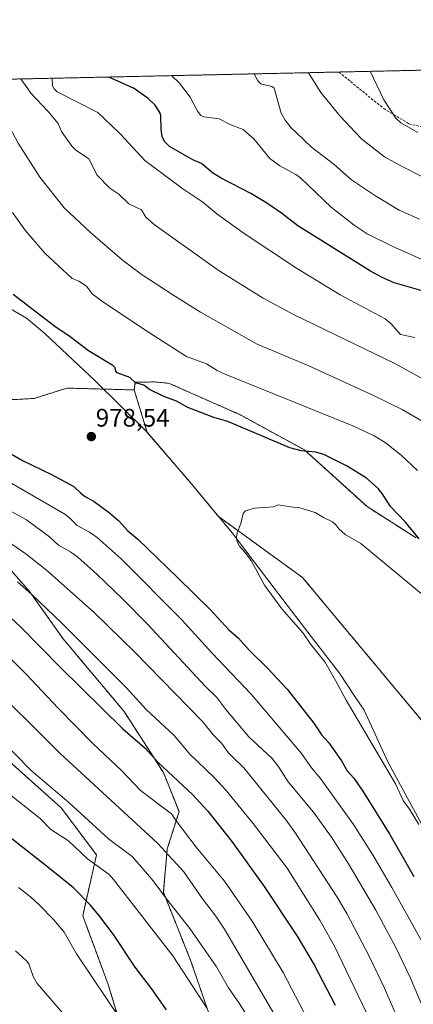
# Model space of a CAD drawing. Units: metres. Extents: x 647879 to 651336, y 4753159 to 4755546.
# Drawn here: x 650211 to 650367, y 4755157 to 4755546 of the extents above; entities that cross this region are included whole.
import ezdxf
from ezdxf.enums import TextEntityAlignment as Align

# ---------------------------------------------------------------- set-up
doc = ezdxf.new("R2010")
doc.units = ezdxf.units.M
doc.header["$MEASUREMENT"] = 0
doc.linetypes.add('TRAZOS', pattern=[0.75, 0.5, -0.25])
doc.linetypes.add('TRAZOSX2', pattern=[1.5, 1, -0.5])
for name, color, linetype, lineweight in [('Arbolado forestal', 92, 'TRAZOS', 0), ('Arbolado forestal CxS', 92, 'Continuous', 0), ('Carátula', 7, 'Continuous', 5), ('Comarca CxS', 133, 'Continuous', 0), ('Comunidad Autónoma CxS', 142, 'Continuous', 0), ('Curva de nivel maestra', 36, 'Continuous', 30), ('Curva de nivel normal', 36, 'Continuous', 0), ('Municipio', 9, 'Continuous', 13), ('Municipio CxS', 142, 'Continuous', 0), ('Provincia CxS', 1, 'Continuous', 0), ('Punto de cota en terreno', 7, 'Continuous', 0), ('Rótulo de punto de cota en terreno', 19, 'Continuous', 0), ('Senda', 19, 'TRAZOSX2', 0)]:
    doc.layers.add(name, color=color, linetype=linetype, lineweight=lineweight)
doc.styles.add('Arial', font='txt', dxfattribs={"height": 0.2})

# ---------------------------------------------------------------- blocks, each defined once
blk = doc.blocks.new('*U156')
at = {"layer": 'Arbolado forestal CxS', "color": 92, "linetype": 'Continuous', "lineweight": 0}
blk.add_polyline3d([(650253.87, 4755139.14, 918.72), (650246.11, 4755164.78, 921.15), (650236.01, 4755191.97, 923.11), (650241.45, 4755216.05, 931.45), (650227.47, 4755234.7, 933.39), (650205.73, 4755254.12, 933.39), (650187.1, 4755267.32, 931.94), (650169.24, 4755285.97, 931.67), (650152.93, 4755305.39, 932.65), (650145.17, 4755328.69, 937.31), (650154.48, 4755343.46, 945.33), (650177, 4755348.12, 954.32), (650197.97, 4755339.57, 957.33), (650215.05, 4755320.15, 954.87), (650228.25, 4755301.5, 953.29), (650252.32, 4755272.76, 952.09), (650267.85, 4755248.68, 949.51), (650274.06, 4755233.14, 945.91), (650269.4, 4755218.38, 940.37), (650267.85, 4755201.29, 935.04), (650278.72, 4755174.1, 931.69), (650287.26, 4755149.24, 929.12)], dxfattribs=at)
blk = doc.blocks.new('*U168')
at = {"layer": 'Curva de nivel normal', "color": 36, "linetype": 'Continuous', "lineweight": 0}
for points in [[(650189.77, 4755351.44, 960), (650213.59, 4755335.01, 960), (650221.78, 4755328.65, 960), (650240.51, 4755311.83, 960), (650256.56, 4755296.14, 960), (650283.29, 4755268.72, 960), (650287.6, 4755263.31, 960), (650290.79, 4755260.23, 960), (650293.39, 4755256.55, 960), (650294.84, 4755255.07, 960), (650299.65, 4755250.42, 960), (650316.34, 4755229.77, 960), (650319.99, 4755224.67, 960), (650336.43, 4755199.31, 960), (650340.33, 4755192.82, 960), (650349.2, 4755175.78, 960), (650355.14, 4755163.34, 960), (650360.28, 4755151.57, 960)], [(650380.95, 4755398.3, 960), (650359.21, 4755410.25, 960), (650319.52, 4755429.51, 960), (650307.23, 4755436.16, 960), (650289.46, 4755447.17, 960), (650264.21, 4755465.27, 960), (650260.92, 4755468.17, 960), (650259.21, 4755470.98, 960), (650254.28, 4755473.33, 960), (650250.33, 4755477.23, 960), (650246.79, 4755479.61, 960), (650241.74, 4755484.77, 960), (650238.47, 4755491.14, 960), (650233.16, 4755494.77, 960), (650231.87, 4755496, 960), (650227.96, 4755501.57, 960), (650227.69, 4755501.95, 960), (650226.28, 4755505.17, 960), (650222.29, 4755509.97, 960), (650215.56, 4755517.08, 960), (650211.53, 4755522.75, 960), (650211.53, 4755522.75, 960)]]:
    blk.add_polyline3d(points, dxfattribs=at)
blk = doc.blocks.new('*U170')
at = {"layer": 'Curva de nivel normal', "color": 36, "linetype": 'Continuous', "lineweight": 0}
for points in [[(650198.23, 4755302.63, 945), (650213.68, 4755287.54, 945), (650226.3, 4755274.03, 945), (650240, 4755260.06, 945), (650251.42, 4755249.31, 945), (650258.88, 4755241.5, 945), (650271.07, 4755232.31, 945), (650272.85, 4755229.48, 945), (650280.76, 4755219.07, 945), (650292, 4755205.7, 945), (650302.92, 4755189.87, 945), (650315.15, 4755169.61, 945), (650326.54, 4755147.86, 945)], [(650372.07, 4755450.48, 945), (650358.14, 4755456.66, 945), (650348.26, 4755461.52, 945), (650343.21, 4755464.94, 945), (650334.16, 4755472.06, 945), (650322.04, 4755483.68, 945), (650320.18, 4755484.99, 945), (650313.78, 4755488.45, 945), (650309.94, 4755491.36, 945), (650303.57, 4755499.1, 945), (650300.73, 4755501.57, 945), (650299.31, 4755502.8, 945), (650294.52, 4755504.56, 945), (650289.92, 4755507.01, 945), (650283.9, 4755507.73, 945), (650282.61, 4755508.26, 945), (650281.33, 4755509.96, 945), (650278.41, 4755515.49, 945), (650274.22, 4755521.05, 945), (650271.12, 4755524.05, 945), (650271.12, 4755524.05, 945)]]:
    blk.add_polyline3d(points, dxfattribs=at)
blk = doc.blocks.new('*U176')
at = {"layer": 'Curva de nivel normal', "color": 36, "linetype": 'Continuous', "lineweight": 0}
blk.add_polyline3d([(650232.24, 4755148.74, 915), (650217.98, 4755165.22, 915), (650216.52, 4755168, 915), (650214.79, 4755173, 915), (650213.85, 4755174.23, 915), (650209.48, 4755178.16, 915)], dxfattribs=at)
blk = doc.blocks.new('*U180')
at = {"layer": 'Curva de nivel normal', "color": 36, "linetype": 'Continuous', "lineweight": 0}
blk.add_polyline3d([(650210.65, 4755203.13, 920), (650215.42, 4755199.48, 920), (650219, 4755196.16, 920), (650224.56, 4755190.43, 920), (650228.76, 4755185.56, 920), (650233.52, 4755176.91, 920), (650251.64, 4755150.05, 920)], dxfattribs=at)
blk = doc.blocks.new('*U185')
at = {"layer": 'Curva de nivel normal', "color": 36, "linetype": 'Continuous', "lineweight": 0}
for points in [[(650349.47, 4755525.76, 930), (650349.47, 4755525.76, 930), (650354.97, 4755514.48, 930), (650359.6, 4755507.2, 930), (650361.67, 4755505.37, 930), (650368.35, 4755501.57, 930)], [(650285.18, 4755155.35, 930), (650271.58, 4755176.21, 930), (650248.15, 4755206.35, 930), (650246.4, 4755208.28, 930), (650237.97, 4755214.46, 930), (650230.39, 4755221.62, 930), (650223.45, 4755226.02, 930), (650219.28, 4755230.43, 930), (650205.44, 4755241.36, 930)]]:
    blk.add_polyline3d(points, dxfattribs=at)
blk = doc.blocks.new('*U186')
at = {"layer": 'Curva de nivel normal', "color": 36, "linetype": 'Continuous', "lineweight": 0}
for points in [[(650199.14, 4755522.48, 965), (650199.14, 4755522.48, 965), (650201.08, 4755517.06, 965), (650206.51, 4755504.85, 965), (650208.29, 4755501.57, 965), (650210.55, 4755497.4, 965), (650219.04, 4755483.88, 965), (650228.73, 4755471.8, 965), (650239.1, 4755462.08, 965), (650251.61, 4755451.31, 965), (650259.16, 4755445.64, 965), (650271.66, 4755437.4, 965), (650282.54, 4755430.56, 965), (650304.96, 4755417.92, 965), (650325.23, 4755409.3, 965), (650350.8, 4755397.6, 965), (650362.11, 4755392.08, 965), (650371.62, 4755386.54, 965)], [(650373.49, 4755148.38, 965), (650365.43, 4755167.28, 965), (650359.77, 4755179.15, 965), (650351.8, 4755194.15, 965), (650340.96, 4755212.52, 965), (650334.19, 4755222.99, 965), (650327.13, 4755232.94, 965), (650317.2, 4755244.96, 965), (650313.5, 4755250.74, 965), (650310.84, 4755254.12, 965), (650301.64, 4755262.71, 965), (650292.58, 4755273.58, 965), (650289, 4755278.32, 965), (650284.44, 4755282.56, 965), (650261.67, 4755307.15, 965), (650251.86, 4755317.16, 965), (650241.63, 4755327.04, 965), (650234.14, 4755333.7, 965), (650231.18, 4755335.84, 965), (650226.4, 4755338.41, 965), (650222.87, 4755341.75, 965), (650213.83, 4755348.47, 965), (650198.64, 4755356.61, 965)]]:
    blk.add_polyline3d(points, dxfattribs=at)
blk = doc.blocks.new('*U188')
at = {"layer": 'Curva de nivel normal', "color": 36, "linetype": 'Continuous', "lineweight": 0}
for points in [[(650196.4, 4755286.57, 940), (650227.08, 4755256.19, 940), (650265.51, 4755220.69, 940), (650275.98, 4755209.32, 940), (650283.34, 4755198.67, 940), (650288.62, 4755191.88, 940), (650292.05, 4755186.65, 940), (650321.44, 4755136.26, 940)], [(650369.04, 4755467.29, 940), (650361.02, 4755470.91, 940), (650352.04, 4755476.29, 940), (650342.1, 4755482.81, 940), (650335.29, 4755488.87, 940), (650326.36, 4755495.82, 940), (650320.32, 4755501.57, 940), (650318.34, 4755503.45, 940), (650315.89, 4755506.49, 940), (650314.43, 4755509.26, 940), (650311.58, 4755519.16, 940), (650310.75, 4755519.8, 940), (650306.31, 4755520.88, 940), (650305.15, 4755522.02, 940), (650303.68, 4755524.76, 940), (650303.68, 4755524.76, 940)]]:
    blk.add_polyline3d(points, dxfattribs=at)
blk = doc.blocks.new('*U196')
at = {"layer": 'Curva de nivel normal', "color": 36, "linetype": 'Continuous', "lineweight": 0}
for points in [[(650223.90045, 4755523.02274, 955), (650223.9, 4755523.0198, 955), (650224.13, 4755520.06, 955), (650224.76, 4755518.83, 955), (650225.9, 4755517.72, 955), (650242, 4755509.43, 955), (650250.264, 4755501.5653, 955), (650250.9, 4755500.96, 955), (650260.59, 4755490.45, 955), (650275.61, 4755479.36, 955), (650283.44, 4755474.08, 955), (650289, 4755469.44, 955), (650299.78, 4755461.67, 955), (650320.42, 4755447.9, 955), (650337.72, 4755437.48, 955), (650355.41, 4755427.95, 955), (650357.66, 4755426.15, 955), (650361.43, 4755421.8, 955), (650367.19, 4755420.52, 955)], [(650352.6, 4755144.23, 955), (650335.46, 4755179.98, 955), (650329.58, 4755190.19, 955), (650316.77, 4755210.8, 955), (650303.3, 4755228.4, 955), (650292.6, 4755241.56, 955), (650287.87, 4755246.64, 955), (650278.33, 4755255.89, 955), (650272.13, 4755263.25, 955), (650261.02, 4755273.58, 955), (650253.26, 4755282.04, 955), (650227.59, 4755307.72, 955), (650215.94, 4755318.97, 955), (650210.22, 4755324, 955)]]:
    blk.add_polyline3d(points, dxfattribs=at)
blk = doc.blocks.new('*U204')
at = {"layer": 'Curva de nivel normal', "color": 36, "linetype": 'Continuous', "lineweight": 0}
for points in [[(650325.12, 4755525.23, 935), (650325.12, 4755525.23, 935), (650330.03, 4755517.34, 935), (650337.68, 4755508.08, 935), (650343.78, 4755501.57, 935), (650346.23, 4755498.95, 935), (650355.19, 4755492, 935), (650361.56, 4755488.39, 935), (650379.76, 4755479.23, 935)], [(650306.42, 4755143.15, 935), (650298.01, 4755157.04, 935), (650293.63, 4755163.55, 935), (650288.84, 4755171.83, 935), (650278.34, 4755187.01, 935), (650269.1, 4755198.62, 935), (650263.87, 4755205.77, 935), (650259.39, 4755211.12, 935), (650255.59, 4755215.41, 935), (650246.15, 4755222.45, 935), (650230.52, 4755236.74, 935), (650215.64, 4755249.43, 935), (650194.75, 4755270.61, 935)]]:
    blk.add_polyline3d(points, dxfattribs=at)
blk = doc.blocks.new('*U208')
at = {"layer": 'Curva de nivel normal', "color": 36, "linetype": 'Continuous', "lineweight": 0}
for points in [[(650206.51, 4755363.76, 970), (650229.01, 4755350.66, 970), (650230.83, 4755349.3, 970), (650233.86, 4755346.25, 970), (650238.72, 4755343.57, 970), (650241.72, 4755341.45, 970), (650251.2, 4755333.12, 970), (650274.97, 4755309.07, 970), (650286.94, 4755295.92, 970), (650302.59, 4755279.58, 970), (650322.46, 4755256.06, 970), (650326.41, 4755250.4, 970), (650329.94, 4755246.29, 970), (650342.87, 4755228.04, 970), (650350.68, 4755215.76, 970), (650358.05, 4755203.19, 970), (650370.23, 4755181.48, 970)], [(650368.19, 4755367.95, 970), (650361.77, 4755374.02, 970), (650355.42, 4755379.03, 970), (650351.05, 4755381.67, 970), (650342.73, 4755385.69, 970), (650292.48, 4755405.99, 970), (650289.06, 4755407.53, 970), (650284.88, 4755410.16, 970), (650277.05, 4755413.05, 970), (650260.88, 4755423.26, 970), (650243.39, 4755435.02, 970), (650239.73, 4755437.75, 970), (650237.48, 4755440.86, 970), (650234.44, 4755442.77, 970), (650231.89, 4755443.92, 970), (650221.04, 4755453.89, 970), (650213.19, 4755463.11, 970), (650208.24, 4755469.98, 970)]]:
    blk.add_polyline3d(points, dxfattribs=at)
blk = doc.blocks.new('*U209')
at = {"layer": 'Curva de nivel maestra', "color": 36, "linetype": 'Continuous', "lineweight": 30}
for points in [[(650198.95, 4755317.79, 950), (650211.74, 4755305.98, 950), (650227.08, 4755290.23, 950), (650251.91, 4755265.85, 950), (650260.64, 4755258.21, 950), (650265.94, 4755252.45, 950), (650279.32, 4755239.88, 950), (650285.37, 4755233.38, 950), (650294.85, 4755221.34, 950), (650307.7, 4755203.56, 950), (650320.68, 4755183.92, 950), (650327.38, 4755172.63, 950), (650335.72, 4755156.69, 950)], [(650370.96, 4755438.67, 950), (650358.95, 4755442.22, 950), (650353.92, 4755444.45, 950), (650349.65, 4755446.77, 950), (650320.99, 4755464.71, 950), (650314.5, 4755469.75, 950), (650308.34, 4755473.95, 950), (650302.36, 4755477.42, 950), (650290.62, 4755483.47, 950), (650287.23, 4755485.7, 950), (650282.97, 4755489.37, 950), (650279.52, 4755490.79, 950), (650270.26, 4755496.02, 950), (650268.43, 4755497.86, 950), (650267.43, 4755499.91, 950), (650266.98, 4755502.92, 950), (650266.86, 4755508.27, 950), (650266.52, 4755509.51, 950), (650264.57, 4755512.38, 950), (650261.97, 4755514.9, 950), (650256.33, 4755519.01, 950), (650246.27, 4755523.51, 950)]]:
    blk.add_polyline3d(points, dxfattribs=at)
blk = doc.blocks.new('*U212')
at = {"layer": 'Curva de nivel maestra', "color": 36, "linetype": 'Continuous', "lineweight": 30}
blk.add_polyline3d([(650269.14, 4755154.74, 925), (650263.22, 4755163.29, 925), (650256.67, 4755171.71, 925), (650248.14, 4755184.54, 925), (650242.36, 4755192.28, 925), (650238.98, 4755196.25, 925), (650232.4, 4755203.04, 925), (650222.21, 4755211.22, 925), (650208.07, 4755222.38, 925)], dxfattribs=at)
blk = doc.blocks.new('*U216')
at = {"layer": 'Curva de nivel maestra', "color": 36, "linetype": 'Continuous', "lineweight": 30}
for points in [[(650200.77, 4755378.46, 975), (650212.3, 4755371.95, 975), (650223.71, 4755366.35, 975), (650232.54, 4755361.6, 975), (650235.18, 4755359.22, 975), (650236.71, 4755357.88, 975), (650240.51, 4755355.7, 975), (650246.62, 4755351.3, 975), (650250.24, 4755348.13, 975), (650253.79, 4755344.1, 975), (650257.73, 4755340.9, 975), (650273.49, 4755325.69, 975), (650286.41, 4755312.86, 975), (650293.74, 4755304.95, 975), (650297.49, 4755301.73, 975), (650301.7, 4755296.99, 975), (650309.04, 4755289.9, 975), (650316.8, 4755281.58, 975), (650327.23, 4755268.09, 975), (650330.39, 4755263.42, 975), (650333.17, 4755260.4, 975), (650338.15, 4755253.22, 975), (650340.41, 4755249.32, 975), (650343.1, 4755246.36, 975), (650346.62, 4755241.25, 975), (650357.25, 4755224.11, 975), (650366.75, 4755207.5, 975)], [(650368.83, 4755340.91, 975), (650363.45, 4755347.52, 975), (650357.55, 4755353.72, 975), (650354.3, 4755358.88, 975), (650352.62, 4755360.86, 975), (650348, 4755364.93, 975), (650340.42, 4755369.69, 975), (650331.22, 4755374.25, 975), (650328.01, 4755375.21, 975), (650322.27, 4755375.79, 975), (650317.84, 4755377, 975), (650293.28, 4755387.29, 975), (650287.75, 4755388.96, 975), (650277.5, 4755392.82, 975), (650273, 4755395.33, 975), (650267.98, 4755397.29, 975), (650262.39, 4755400.05, 975), (650260.12, 4755401.69, 975), (650256.81, 4755402.59, 975), (650254.59, 4755404.77, 975), (650249.61, 4755406.57, 975), (650249.15, 4755407.21, 975), (650248.88, 4755408.51, 975), (650247.85, 4755409.46, 975), (650238.35, 4755415.24, 975), (650231.05, 4755420.84, 975), (650224.96, 4755424.95, 975), (650208.54, 4755437.52, 975)]]:
    blk.add_polyline3d(points, dxfattribs=at)
blk = doc.blocks.new('5PATER')
at = {"layer": 'Carátula', "linetype": 'Continuous', "lineweight": 5}
h = blk.add_hatch(color=250, dxfattribs=at)
edge = h.paths.add_edge_path()
edge.add_ellipse((0, 0.01), major_axis=(-1.33, -1.34), ratio=0.999422, start_angle=0, end_angle=360)

msp = doc.modelspace()

# ---------------------------------------------------------------- linework, layer by layer
at = {"layer": 'Arbolado forestal', "color": 92, "linetype": 'TRAZOS', "lineweight": 0}
for points in [[(650118.22, 4755520.72, 991.86), (650337.15, 4755525.49, 931.75), (650366.73, 4755526.14, 925.4), (650517.57, 4755529.43, 940.02)], [(650256.36, 4755399.83, 975.49), (650229.8, 4755400.55, 977.77), (650216.9, 4755396.48, 978.86), (650198.92, 4755395.46, 978.87), (650183.98, 4755408.36, 980.18), (650157.51, 4755424.65, 980.05), (650145.92, 4755426.58, 976.53), (650149.12, 4755441.51, 984.21), (650148.01, 4755447.05, 985.88), (650142.92, 4755455.19, 987.01), (650137.15, 4755460.42, 987.28), (650135.48, 4755464.23, 988.05), (650106.87, 4755502.37, 992.92)], [(650256.36, 4755399.83, 975.49), (650229.8, 4755400.55, 977.77), (650216.9, 4755396.48, 978.86), (650198.92, 4755395.46, 978.87), (650183.98, 4755408.36, 980.18), (650157.51, 4755424.65, 980.05), (650145.92, 4755426.58, 976.53), (650149.12, 4755441.51, 984.21), (650148.01, 4755447.05, 985.88), (650142.92, 4755455.19, 987.01), (650137.15, 4755460.42, 987.28), (650135.48, 4755464.23, 988.05), (650106.87, 4755502.37, 992.92)], [(650367.64, 4755341.32, 975.17), (650348.3, 4755353.7, 976.66), (650323.55, 4755376.13, 974.74), (650298.02, 4755390.06, 973.55), (650270.17, 4755402.43, 973.56), (650264.43, 4755403, 974.04), (650256.78, 4755402.85, 974.8), (650256.36, 4755399.83, 975.49)], [(650367.64, 4755341.32, 975.17), (650348.3, 4755353.7, 976.66), (650323.55, 4755376.13, 974.74), (650298.02, 4755390.06, 973.55), (650270.17, 4755402.43, 973.56), (650264.43, 4755403, 974.04), (650256.78, 4755402.85, 974.8), (650256.36, 4755399.83, 975.49)], [(650457.61, 4755015.6, 990), (650456.02, 4755019.78, 989.66), (650456.02, 4755027.97, 989.71), (650445.6, 4755056.99, 987.49), (650444.11, 4755080.81, 987.71), (650444.85, 4755103.89, 987.45), (650447.09, 4755118.03, 986.64), (650429.22, 4755147.06, 984.43), (650415.83, 4755174.6, 984.22), (650400.94, 4755231.91, 983.61), (650322.79, 4755325.69, 981.09), (650289.63, 4755349.78, 979.51), (650278.91, 4755362.77, 978.99), (650261.5, 4755383.04, 977.82), (650256.36, 4755399.83, 975.49)], [(650287.26, 4755149.24, 929.12), (650278.72, 4755174.1, 931.69), (650267.85, 4755201.29, 935.04), (650269.4, 4755218.38, 940.37), (650274.06, 4755233.14, 945.91), (650267.85, 4755248.68, 949.51), (650252.32, 4755272.76, 952.09), (650228.25, 4755301.5, 953.29), (650215.05, 4755320.15, 954.87), (650197.97, 4755339.57, 957.33), (650177, 4755348.12, 954.32), (650154.48, 4755343.46, 945.33), (650145.17, 4755328.7, 937.31), (650152.93, 4755305.39, 932.65), (650169.24, 4755285.97, 931.67), (650187.1, 4755267.32, 931.94), (650205.73, 4755254.12, 933.39), (650227.47, 4755234.7, 933.39), (650241.45, 4755216.05, 931.45), (650236.01, 4755191.97, 923.11), (650246.11, 4755164.78, 921.15), (650253.87, 4755139.14, 918.72)], [(650287.26, 4755149.24, 929.12), (650278.72, 4755174.1, 931.69), (650267.85, 4755201.29, 935.04), (650269.4, 4755218.38, 940.37), (650274.06, 4755233.14, 945.91), (650267.85, 4755248.68, 949.51), (650252.32, 4755272.76, 952.09), (650228.25, 4755301.5, 953.29), (650215.05, 4755320.15, 954.87), (650197.97, 4755339.57, 957.33), (650177, 4755348.12, 954.32), (650154.48, 4755343.46, 945.33), (650145.17, 4755328.7, 937.31), (650152.93, 4755305.39, 932.65), (650169.24, 4755285.97, 931.67), (650187.1, 4755267.32, 931.94), (650205.73, 4755254.12, 933.39), (650227.47, 4755234.7, 933.39), (650241.45, 4755216.05, 931.45), (650236.01, 4755191.97, 923.11), (650246.11, 4755164.78, 921.15), (650253.87, 4755139.14, 918.72)]]:
    msp.add_polyline3d(points, dxfattribs=at)
at = {"layer": 'Arbolado forestal CxS', "color": 92, "linetype": 'Continuous', "lineweight": 0}
for points in [[(650367.64, 4755341.32, 975.17), (650348.3, 4755353.7, 976.66), (650323.55, 4755376.13, 974.74), (650298.02, 4755390.06, 973.55), (650270.17, 4755402.43, 973.56), (650264.43, 4755403, 974.04), (650256.78, 4755402.85, 974.8), (650256.37, 4755399.83, 975.49), (650229.8, 4755400.55, 977.77), (650216.9, 4755396.48, 978.86), (650198.92, 4755395.46, 978.87), (650183.98, 4755408.36, 980.18), (650157.51, 4755424.65, 980.05), (650145.92, 4755426.58, 976.53), (650149.12, 4755441.51, 984.21), (650148.01, 4755447.05, 985.88), (650142.92, 4755455.19, 987.01), (650137.15, 4755460.42, 987.28), (650135.48, 4755464.23, 988.05), (650106.87, 4755502.37, 992.92), (650118.23, 4755520.72, 991.86), (650517.57, 4755529.43, 940.02)], [(650400.94, 4755231.91, 983.61), (650322.79, 4755325.69, 981.09), (650289.63, 4755349.78, 979.51), (650278.91, 4755362.77, 978.99), (650261.5, 4755383.04, 977.82), (650256.37, 4755399.83, 975.49), (650256.78, 4755402.85, 974.8), (650264.43, 4755403, 974.04), (650270.17, 4755402.43, 973.56), (650298.02, 4755390.06, 973.55), (650323.55, 4755376.13, 974.74), (650348.3, 4755353.7, 976.66), (650367.64, 4755341.32, 975.17)], [(650198.92, 4755395.46, 978.87), (650216.9, 4755396.48, 978.86), (650229.8, 4755400.55, 977.77), (650256.37, 4755399.83, 975.49), (650261.5, 4755383.04, 977.82), (650278.91, 4755362.77, 978.99), (650289.63, 4755349.78, 979.51), (650322.79, 4755325.69, 981.09), (650400.94, 4755231.91, 983.61)], [(650287.26, 4755149.24, 929.12), (650278.72, 4755174.1, 931.69), (650267.85, 4755201.29, 935.04), (650269.4, 4755218.38, 940.37), (650274.06, 4755233.14, 945.91), (650267.85, 4755248.68, 949.51), (650252.32, 4755272.76, 952.09), (650228.25, 4755301.5, 953.29), (650215.05, 4755320.15, 954.87), (650197.97, 4755339.57, 957.33), (650177, 4755348.12, 954.32), (650154.48, 4755343.46, 945.33), (650145.17, 4755328.69, 937.31), (650152.93, 4755305.39, 932.65), (650169.24, 4755285.97, 931.67), (650187.1, 4755267.32, 931.94), (650205.73, 4755254.12, 933.39), (650227.47, 4755234.7, 933.39), (650241.45, 4755216.05, 931.45), (650236.01, 4755191.97, 923.11), (650246.11, 4755164.78, 921.15), (650253.87, 4755139.14, 918.72)]]:
    msp.add_polyline3d(points, dxfattribs=at)
at = {"layer": 'Comarca CxS', "color": 133, "linetype": 'Continuous', "lineweight": 0}
msp.add_polyline3d([(651335.65, 4753232.82, 1011.79), (647934.95, 4753158.66, 1083.94), (647932.62, 4753266.76, 1103.93), (647895.27, 4754996.96, 1025.97), (647885.02, 4755471.98, 1042.5), (649149, 4755499.56, 944.97), (649240.92, 4755501.57, 941.23), (649301.3, 4755502.89, 938.43), (650093.36, 4755520.17, 995.08), (651284.56, 4755546.17, 910.73), (651335.65, 4753232.82, 1011.79)], close=True, dxfattribs=at)
at = {"layer": 'Comunidad Autónoma CxS', "color": 142, "linetype": 'Continuous', "lineweight": 0}
msp.add_polyline3d([(651335.65, 4753232.82, 1011.79), (647934.95, 4753158.66, 1083.94), (647885.02, 4755471.98, 1042.5), (651284.56, 4755546.17, 910.73), (651335.65, 4753232.82, 1011.79)], close=True, dxfattribs=at)
at = {"layer": 'Curva de nivel normal', "color": 36, "linetype": 'Continuous', "lineweight": 0}
msp.add_polyline3d([(650376.58, 4755313.52, 980), (650345.84, 4755339.19, 980), (650339.68, 4755342.69, 980), (650337.12, 4755344.97, 980), (650335.99, 4755346.47, 980), (650334.61, 4755347.67, 980), (650331.02, 4755349.39, 980), (650327.85, 4755351.36, 980), (650321.76, 4755353.27, 980), (650318.03, 4755353.56, 980), (650313.17, 4755354.43, 980), (650311.34, 4755353.56, 980), (650303.82, 4755353.1, 980), (650300.24, 4755352.06, 980), (650299.38, 4755350.93, 980), (650298.44, 4755347.08, 980), (650296.99, 4755343.4, 980), (650296.77, 4755341.58, 980), (650297.04, 4755339.77, 980), (650297.88, 4755338.01, 980), (650300.09, 4755335.7, 980), (650302.56, 4755332.41, 980), (650307.79, 4755322.71, 980), (650314.68, 4755313.28, 980), (650323.12, 4755303.68, 980), (650326.07, 4755299.15, 980), (650331.57, 4755292.31, 980), (650335.87, 4755284.97, 980), (650340.07, 4755277.15, 980), (650359.49, 4755244.1, 980), (650362.55, 4755237.5, 980), (650365.04, 4755234.13, 980), (650368.71, 4755228.03, 980)], dxfattribs=at)
at = {"layer": 'Municipio', "color": 9, "linetype": 'Continuous', "lineweight": 13}
msp.add_polyline3d([(650166.04, 4755447.02, 983.81), (650177.48, 4755446.41, 981.2), (650204.4, 4755433.68, 976.51), (650213.85, 4755428.13, 975.93), (650220.08, 4755422.98, 975.96), (650221.21, 4755422.04, 975.93), (650240.74, 4755403.59, 976.26), (650261.46, 4755383.12, 977.82), (650278.87, 4755362.85, 978.98), (650294.99, 4755343.32, 979.72), (650311.55, 4755321.46, 980.15), (650325.24, 4755303.52, 980.08), (650337.46, 4755287.84, 980.44), (650343.52, 4755278.7, 980.7), (650347.14, 4755273.22, 980.9), (650356.54, 4755252.8, 980.39), (650373.27, 4755221.71, 980.18)], dxfattribs=at)
msp.add_polyline3d([(650166.04, 4755447.02, 983.81), (650177.48, 4755446.41, 981.2), (650204.4, 4755433.68, 976.51), (650213.85, 4755428.13, 975.93), (650220.08, 4755422.98, 975.96), (650221.21, 4755422.04, 975.93), (650240.74, 4755403.59, 976.26), (650261.46, 4755383.12, 977.82), (650278.87, 4755362.85, 978.98), (650294.99, 4755343.32, 979.72), (650311.55, 4755321.46, 980.15), (650325.24, 4755303.52, 980.08), (650337.46, 4755287.84, 980.44), (650343.52, 4755278.7, 980.7), (650347.14, 4755273.22, 980.9), (650356.54, 4755252.8, 980.39), (650373.27, 4755221.71, 980.18)], dxfattribs=at)
at = {"layer": 'Municipio CxS', "color": 142, "linetype": 'Continuous', "lineweight": 0}
for points in [[(650373.27, 4755221.71, 980.18), (650356.54, 4755252.8, 980.39), (650347.14, 4755273.22, 980.9), (650343.52, 4755278.69, 980.7), (650337.46, 4755287.84, 980.44), (650325.24, 4755303.52, 980.08), (650311.55, 4755321.46, 980.15), (650294.99, 4755343.32, 979.72), (650278.87, 4755362.85, 978.98), (650261.46, 4755383.12, 977.82), (650240.74, 4755403.59, 976.26), (650221.21, 4755422.04, 975.93), (650220.08, 4755422.98, 975.96), (650213.85, 4755428.13, 975.93), (650204.4, 4755433.68, 976.51), (650177.48, 4755446.4, 981.2), (650166.04, 4755447.02, 983.81), (650158.56, 4755449.79, 985.14), (650152.71, 4755453.7, 986.15), (650144.2, 4755458.75, 987.39), (650137.1, 4755460.5, 987.3), (650130.01, 4755459.9, 984.99), (650207.12, 4755522.66, 961.45), (651284.56, 4755546.17, 910.73)], [(650204.4, 4755433.68, 976.51), (650213.85, 4755428.13, 975.93), (650220.08, 4755422.98, 975.96), (650221.21, 4755422.04, 975.93), (650240.74, 4755403.59, 976.26), (650261.46, 4755383.12, 977.82), (650278.87, 4755362.85, 978.98), (650294.99, 4755343.32, 979.72), (650311.55, 4755321.46, 980.15), (650325.24, 4755303.52, 980.08), (650337.46, 4755287.84, 980.44), (650343.52, 4755278.69, 980.7), (650347.14, 4755273.22, 980.9), (650356.54, 4755252.8, 980.39), (650373.27, 4755221.71, 980.18)]]:
    msp.add_polyline3d(points, dxfattribs=at)
at = {"layer": 'Provincia CxS', "color": 1, "linetype": 'Continuous', "lineweight": 0}
msp.add_polyline3d([(651335.65, 4753232.82, 1011.79), (647934.95, 4753158.66, 1083.94), (647885.02, 4755471.98, 1042.5), (651284.56, 4755546.17, 910.73), (651335.65, 4753232.82, 1011.79)], close=True, dxfattribs=at)
at = {"layer": 'Senda', "color": 19, "linetype": 'TRAZOSX2', "lineweight": 0}
msp.add_polyline3d([(650337.15, 4755525.49, 931.75), (650337.16, 4755525.49, 931.75), (650354.84, 4755511.03, 930.17), (650364.84, 4755505.03, 929.79), (650396.84, 4755497.03, 927.61), (650425.34, 4755493.53, 924.21), (650458.84, 4755483.53, 922.5), (650499.34, 4755471.53, 920.96), (650520.34, 4755465.03, 918.73), (650535.34, 4755465.03, 917.63), (650547.34, 4755462.53, 916.98), (650593.34, 4755444.03, 914.21), (650627.84, 4755433.03, 911.07), (650652.43, 4755408.17, 909.27), (650673.27, 4755387.66, 910.16), (650696.09, 4755363.85, 908.13), (650715.04, 4755354.24, 903.85), (650725.19, 4755352.84, 903.21)], dxfattribs=at)

# ---------------------------------------------------------------- block references
at = {"layer": 'Arbolado forestal CxS', "color": 92, "linetype": 'Continuous', "lineweight": 0}
msp.add_blockref('*U156', (0, 0), dxfattribs=at)
at = {"layer": 'Curva de nivel maestra', "color": 36, "linetype": 'Continuous', "lineweight": 30}
for name in ['*U212', '*U209', '*U216']:
    msp.add_blockref(name, (0, 0), dxfattribs=at)
at = {"layer": 'Curva de nivel normal', "color": 36, "linetype": 'Continuous', "lineweight": 0}
for name in ['*U185', '*U180', '*U176', '*U186', '*U168', '*U196', '*U170', '*U188', '*U204', '*U208']:
    msp.add_blockref(name, (0, 0), dxfattribs=at)
at = {"layer": 'Punto de cota en terreno', "linetype": 'Continuous', "lineweight": 0}
msp.add_blockref('5PATER', (650239.41, 4755381.38, 978.54), dxfattribs=at)

# ---------------------------------------------------------------- texts
at = {"layer": 'Rótulo de punto de cota en terreno', "color": 19, "linetype": 'Continuous', "lineweight": 0, "style": 'Arial'}
msp.add_text('978,54', height=7, dxfattribs=at).set_placement((650241.17, 4755383.14), align=Align.BOTTOM_LEFT)

doc.saveas('drawing.dxf')
